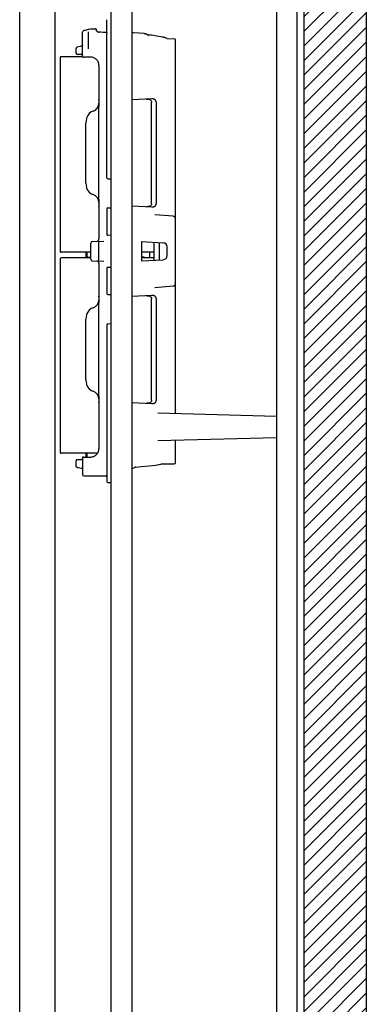
# Model space of a CAD drawing. Units: inches. Extents: x 192 to 559, y -105 to 194.
# Drawn here: x 301 to 305, y 85 to 97 of the extents above; entities that cross this region are included whole.
import ezdxf

# ---------------------------------------------------------------- set-up
doc = ezdxf.new("R2010")
doc.units = ezdxf.units.IN
doc.header["$MEASUREMENT"] = 0
for name, color, linetype, lineweight in [('BLINDS', 7, 'Continuous', 30), ('VALANCE', 7, 'Continuous', 30), ('WALL', 7, 'Continuous', 30)]:
    doc.layers.add(name, color=color, linetype=linetype, lineweight=lineweight)

# ---------------------------------------------------------------- blocks, each defined once
blk = doc.blocks.new('VALANCE')
at = {"layer": 'VALANCE', "color": 7}
for p, q in [((300.603, 74.061), (300.603, 111.421)), ((301.033, 74.491), (301.033, 110.991))]:
    blk.add_line(p, q, dxfattribs=at)
blk = doc.blocks.new('BLINDS')
at = {"layer": 'BLINDS', "color": 7}
for p, q in [((303.959, 75.836), (303.959, 109.646)), ((301.959, 103.571), (301.959, 81.911)), ((303.709, 103.571), (303.709, 81.911)), ((301.709, 82.041), (301.709, 103.441)), ((301.659, 95.442), (301.659, 97.354)), ((301.365, 97.211), (301.364, 97.204)), ((301.364, 96.905), (301.364, 97.204)), ((301.375, 97.221), (301.37, 97.217)), ((301.38, 97.223), (301.375, 97.221)), ((301.381, 97.223), (301.378, 97.222)), ((301.387, 97.225), (301.38, 97.223)), ((301.387, 97.225), (301.384, 97.224)), ((301.39, 97.225), (301.387, 97.225)), ((301.39, 97.225), (301.387, 97.225)), ((301.434, 97.234), (301.39, 97.225)), ((301.39, 97.225), (301.39, 97.225)), ((301.463, 97.241), (301.433, 97.234)), ((301.434, 97.005), (301.434, 97.209)), ((301.473, 97.243), (301.463, 97.241)), ((301.477, 97.243), (301.473, 97.243)), ((301.477, 97.243), (301.522, 97.243)), ((301.532, 97.233), (301.531, 97.237)), ((301.532, 97.233), (301.532, 97.228)), ((301.534, 97.219), (301.532, 97.228)), ((301.557, 97.203), (301.561, 97.203)), ((301.563, 97.203), (301.561, 97.203)), ((301.569, 97.203), (301.563, 97.203)), ((301.586, 97.202), (301.569, 97.203)), ((301.659, 97.199), (301.647, 97.199)), ((301.655, 97.199), (301.651, 97.199)), ((301.659, 97.199), (301.655, 97.199)), ((301.654, 97.191), (301.653, 97.191)), ((302.149, 97.171), (302.159, 97.17)), ((302.149, 97.17), (302.158, 97.169)), ((302.158, 97.164), (302.156, 97.165)), ((302.341, 97.142), (302.334, 97.143)), ((302.334, 97.143), (302.341, 97.142)), ((302.334, 97.143), (302.341, 97.142)), ((302.388, 97.125), (302.472, 97.124)), ((302.487, 92.593), (302.487, 97.109)), ((301.287, 96.948), (301.287, 97.007)), ((301.3, 97.023), (301.297, 97.022)), ((301.314, 97.025), (301.3, 97.023)), ((301.334, 97.029), (301.314, 97.025)), ((301.347, 97.032), (301.334, 97.029)), ((301.348, 97.032), (301.347, 97.032)), ((301.349, 97.032), (301.348, 97.032)), ((301.349, 97.032), (301.348, 97.032)), ((301.35, 97.032), (301.349, 97.032)), ((301.349, 97.032), (301.349, 97.032)), ((301.351, 97.033), (301.35, 97.032)), ((301.36, 97.038), (301.358, 97.036)), ((301.434, 97.001), (301.434, 97.005)), ((301.094, 96.896), (301.094, 94.554)), ((301.364, 96.906), (301.104, 96.906)), ((301.349, 96.933), (301.302, 96.933)), ((301.349, 96.933), (301.353, 96.932)), ((301.462, 96.902), (301.379, 96.902)), ((301.562, 96.799), (301.562, 96.344)), ((301.562, 95.144), (301.562, 94.705)), ((301.659, 95.07), (301.659, 94.759)), ((301.669, 95.08), (301.709, 95.082)), ((302.459, 94.978), (302.237, 94.997)), ((301.709, 94.747), (301.669, 94.749)), ((301.462, 94.46), (301.462, 94.654)), ((301.481, 94.674), (301.622, 94.679)), ((301.562, 94.437), (301.562, 94.676)), ((302.076, 94.673), (302.339, 94.659)), ((302.076, 94.673), (302.076, 94.44)), ((302.224, 94.665), (302.224, 94.448)), ((302.288, 94.662), (302.288, 94.451)), ((302.387, 94.504), (302.387, 94.609)), ((301.094, 94.467), (301.094, 92.125)), ((301.462, 94.544), (301.104, 94.544)), ((301.462, 94.477), (301.104, 94.477)), ((301.405, 94.544), (301.405, 94.477)), ((301.426, 94.485), (301.412, 94.477)), ((301.416, 94.544), (301.416, 94.479)), ((301.426, 94.485), (301.462, 94.485)), ((302.224, 94.544), (302.076, 94.544)), ((302.107, 94.485), (302.076, 94.485)), ((302.224, 94.477), (302.076, 94.477)), ((302.107, 94.485), (302.121, 94.477)), ((302.174, 94.544), (302.174, 94.477)), ((301.481, 94.44), (301.622, 94.435)), ((301.562, 94.408), (301.562, 93.969)), ((301.659, 94.352), (301.659, 94.043)), ((301.669, 94.362), (301.709, 94.362)), ((302.076, 94.44), (302.339, 94.454)), ((302.459, 94.135), (302.237, 94.116)), ((301.669, 94.033), (301.709, 94.032)), ((302.202, 94.022), (301.959, 94.01)), ((302.199, 92.755), (302.199, 93.983)), ((302.253, 93.985), (302.253, 92.753)), ((301.49, 93.873), (301.49, 93.873)), ((301.562, 92.815), (301.562, 93.923)), ((301.405, 93.004), (301.405, 93.735)), ((301.659, 93.67), (301.659, 91.774)), ((301.669, 93.68), (301.709, 93.682)), ((301.467, 92.875), (301.49, 92.865)), ((301.49, 92.865), (301.49, 92.865)), ((301.562, 92.769), (301.562, 92.172)), ((301.959, 92.729), (302.202, 92.716)), ((303.709, 92.561), (302.275, 92.599)), ((303.709, 92.302), (302.275, 92.264)), ((302.487, 92.004), (302.487, 92.27)), ((301.544, 92.115), (301.104, 92.115)), ((301.405, 92.115), (301.405, 92.07)), ((301.416, 92.115), (301.416, 92.07)), ((301.287, 91.959), (301.287, 92.024)), ((301.302, 92.039), (301.349, 92.039)), ((301.353, 92.04), (301.349, 92.039)), ((301.364, 92.066), (301.364, 91.856)), ((301.379, 92.07), (301.462, 92.07)), ((302.17, 91.964), (302.249, 91.973)), ((302.249, 91.973), (302.249, 91.973)), ((302.263, 91.975), (302.283, 91.979)), ((302.311, 91.985), (302.311, 91.985)), ((302.316, 91.986), (302.319, 91.987)), ((302.322, 91.987), (302.323, 91.988)), ((302.323, 91.988), (302.325, 91.988)), ((302.325, 91.988), (302.472, 91.989)), ((301.302, 91.945), (301.298, 91.945)), ((301.298, 91.945), (301.311, 91.943)), ((301.311, 91.943), (301.332, 91.939)), ((301.332, 91.939), (301.346, 91.937)), ((301.353, 91.934), (301.354, 91.933)), ((301.354, 91.933), (301.354, 91.933)), ((301.354, 91.933), (301.36, 91.928)), ((301.36, 91.928), (301.36, 91.928)), ((301.36, 91.928), (301.362, 91.925)), ((301.379, 91.841), (301.649, 91.841)), ((301.99, 91.942), (302.005, 91.953)), ((302.005, 91.953), (302.005, 91.953)), ((302.008, 91.955), (302.008, 91.955)), ((301.669, 91.764), (301.709, 91.764))]:
    blk.add_line(p, q, dxfattribs=at)
for points in [[(301.375, 97.221), (301.37, 97.217), (301.365, 97.211)], [(301.37, 97.217), (301.365, 97.212), (301.365, 97.212)], [(301.531, 97.237), (301.529, 97.241), (301.525, 97.243), (301.522, 97.243)], [(301.557, 97.203), (301.549, 97.205), (301.54, 97.21), (301.534, 97.219)], [(301.647, 97.199), (301.612, 97.201), (301.586, 97.202)], [(301.659, 97.2), (301.658, 97.195), (301.656, 97.192), (301.654, 97.191)], [(302.105, 97.185), (302.048, 97.191), (301.981, 97.196), (301.959, 97.197)], [(302.118, 97.183), (302.11, 97.185), (302.105, 97.185)], [(302.15, 97.17), (302.147, 97.172), (302.143, 97.174), (302.139, 97.176), (302.135, 97.178), (302.13, 97.18), (302.125, 97.181), (302.119, 97.183), (302.113, 97.184), (302.107, 97.185), (302.105, 97.185)], [(302.148, 97.171), (302.148, 97.171), (302.143, 97.173), (302.138, 97.176), (302.132, 97.179), (302.125, 97.181), (302.118, 97.183)], [(302.156, 97.165), (302.155, 97.166), (302.153, 97.168), (302.15, 97.17)], [(302.158, 97.164), (302.159, 97.164), (302.158, 97.164)], [(301.297, 97.022), (301.291, 97.018), (301.288, 97.013), (301.287, 97.008), (301.287, 97.007)], [(301.358, 97.036), (301.355, 97.034), (301.351, 97.033)], [(301.36, 97.037), (301.359, 97.037), (301.358, 97.036)], [(301.364, 97.047), (301.363, 97.042), (301.36, 97.038)], [(302.138, 94.019), (302.147, 94.019), (302.164, 94.017), (302.176, 94.013), (302.187, 94.007)], [(302.187, 94.007), (302.194, 94), (302.198, 93.991), (302.199, 93.983)], [(301.49, 93.873), (301.467, 93.864), (301.444, 93.846), (301.426, 93.821), (301.413, 93.791), (301.406, 93.758), (301.405, 93.735)], [(301.405, 93.004), (301.406, 92.98), (301.413, 92.947), (301.425, 92.918), (301.444, 92.893), (301.467, 92.875)], [(302.187, 92.731), (302.179, 92.726), (302.169, 92.722), (302.157, 92.72), (302.144, 92.719), (302.138, 92.719)], [(302.199, 92.755), (302.197, 92.746), (302.193, 92.738), (302.187, 92.731)], [(301.999, 91.948), (302.078, 91.954), (302.171, 91.964)], [(302.249, 91.973), (302.264, 91.975), (302.291, 91.98), (302.311, 91.985)], [(302.311, 91.985), (302.317, 91.986), (302.322, 91.987)], [(301.346, 91.937), (301.348, 91.936), (301.353, 91.934)], [(301.959, 91.93), (301.963, 91.93), (301.99, 91.942)], [(302.005, 91.953), (302.006, 91.954), (302.008, 91.955)]]:
    blk.add_lwpolyline(points, dxfattribs=at)
for centre, radius, start, end in [((301.733, 93.865), 3.333, 81.2885, 82.658), ((301.732, 93.862), 3.335, 79.6114, 81.2884), ((302.472, 97.109), 0.015, 0, 89), ((301.104, 96.896), 0.01, 90, 180), ((301.302, 96.948), 0.015, 180, 270), ((301.315, 96.805), 0.133, 72.7712, 73.4949), ((301.669, 95.07), 0.01, 92, 180), ((302.457, 94.948), 0.03, 0, 85), ((301.532, 94.705), 0.03, 272, 0), ((301.669, 94.759), 0.01, 180, 268), ((301.482, 94.654), 0.02, 92, 180), ((302.337, 94.609), 0.05, 0, 87), ((301.104, 94.554), 0.01, 180, 270), ((301.104, 94.467), 0.01, 90, 180), ((301.482, 94.46), 0.02, 180, 268), ((302.337, 94.504), 0.05, 273, 0), ((301.532, 94.408), 0.03, 0, 88), ((301.669, 94.352), 0.01, 90, 180), ((302.457, 94.165), 0.03, 275, 0), ((301.669, 94.043), 0.01, 180, 268), ((301.462, 93.969), 0.1, 286.1982, 0), ((301.669, 93.67), 0.01, 92, 180), ((301.462, 92.769), 0.1, 0, 73.8018), ((301.104, 92.125), 0.01, 180, 270), ((301.302, 92.024), 0.015, 90, 180), ((302.472, 92.004), 0.015, 270.5, 0), ((301.301, 91.959), 0.0141, 237.5238, 249.6294), ((301.301, 91.96), 0.0145, 249.6889, 260.0269), ((301.379, 91.856), 0.015, 180, 270), ((301.649, 91.831), 0.01, 0, 90), ((301.955, 91.938), 0.01, 297.2129, 306.7173), ((301.669, 91.774), 0.01, 180, 270)]:
    blk.add_arc(centre, radius, start, end, dxfattribs=at)
for points, knots in [([(302.388, 97.125), (302.384, 97.127), (302.369, 97.135), (302.353, 97.139), (302.341, 97.142)], [0, 0, 0, 0, 0.251148, 1, 1, 1, 1]), ([(301.355, 96.932), (301.356, 96.931), (301.357, 96.931), (301.36, 96.93), (301.361, 96.929), (301.362, 96.929), (301.363, 96.928), (301.364, 96.927), (301.364, 96.927)], [0, 0, 0, 0, 0.33817, 0.491179, 0.630054, 0.751852, 0.854336, 1, 1, 1, 1]), ([(301.364, 96.905), (301.364, 96.905), (301.364, 96.905), (301.364, 96.904), (301.365, 96.904), (301.366, 96.903), (301.368, 96.903), (301.37, 96.902), (301.373, 96.902), (301.376, 96.902), (301.378, 96.902), (301.379, 96.902)], [0, 0, 0, 0, 0.045376, 0.075415, 0.111849, 0.205326, 0.325749, 0.470534, 0.635251, 0.814372, 1, 1, 1, 1]), ([(301.562, 96.799), (301.562, 96.806), (301.56, 96.819), (301.555, 96.838), (301.546, 96.856), (301.533, 96.872), (301.518, 96.885), (301.501, 96.894), (301.482, 96.9), (301.468, 96.902), (301.462, 96.902)], [0, 0, 0, 0, 0.124956, 0.250023, 0.375009, 0.50001, 0.625015, 0.749999, 0.875049, 1, 1, 1, 1]), ([(301.565, 93.955), (301.566, 93.96), (301.566, 93.968), (301.566, 93.978), (301.565, 93.985), (301.564, 93.992), (301.563, 94), (301.562, 94.006), (301.562, 94.011), (301.562, 94.013), (301.562, 94.015)], [0, 0, 0, 0, 0.249958, 0.374965, 0.499971, 0.624978, 0.749988, 0.874998, 0.937501, 1, 1, 1, 1]), ([(302.253, 93.985), (302.253, 93.987), (302.253, 93.99), (302.251, 93.997), (302.248, 94.004), (302.242, 94.011), (302.234, 94.016), (302.227, 94.019), (302.216, 94.022), (302.208, 94.023), (302.202, 94.022)], [0, 0, 0, 0, 0.074164, 0.147303, 0.285335, 0.413228, 0.534198, 0.651477, 0.767391, 1, 1, 1, 1]), ([(301.562, 93.923), (301.562, 93.925), (301.562, 93.927), (301.562, 93.933), (301.563, 93.939), (301.564, 93.947), (301.565, 93.953), (301.565, 93.955)], [0, 0, 0, 0, 0.124987, 0.249987, 0.499994, 0.75, 1, 1, 1, 1]), ([(301.565, 92.781), (301.565, 92.784), (301.565, 92.789), (301.564, 92.798), (301.563, 92.805), (301.562, 92.81), (301.562, 92.813), (301.562, 92.815)], [0, 0, 0, 0, 0.249999, 0.500004, 0.750015, 0.875015, 1, 1, 1, 1]), ([(301.562, 92.724), (301.562, 92.725), (301.562, 92.727), (301.562, 92.732), (301.563, 92.738), (301.564, 92.745), (301.565, 92.752), (301.566, 92.759), (301.566, 92.769), (301.566, 92.776), (301.565, 92.781)], [0, 0, 0, 0, 0.062501, 0.125004, 0.250013, 0.375023, 0.500031, 0.625037, 0.750044, 1, 1, 1, 1]), ([(302.202, 92.716), (302.208, 92.716), (302.216, 92.716), (302.227, 92.719), (302.234, 92.722), (302.242, 92.727), (302.248, 92.734), (302.251, 92.741), (302.253, 92.748), (302.253, 92.751), (302.253, 92.753)], [0, 0, 0, 0, 0.232609, 0.348523, 0.465804, 0.586778, 0.714672, 0.852703, 0.925837, 1, 1, 1, 1]), ([(301.462, 92.07), (301.468, 92.07), (301.482, 92.071), (301.501, 92.077), (301.518, 92.087), (301.533, 92.1), (301.546, 92.115), (301.555, 92.133), (301.56, 92.152), (301.562, 92.166), (301.562, 92.172)], [0, 0, 0, 0, 0.124951, 0.250002, 0.374987, 0.499992, 0.624993, 0.749978, 0.875044, 1, 1, 1, 1]), ([(301.293, 91.947), (301.292, 91.948), (301.29, 91.95), (301.288, 91.952), (301.287, 91.956), (301.287, 91.958), (301.287, 91.959)], [0, 0, 0, 0, 0.244294, 0.491856, 0.74408, 1, 1, 1, 1]), ([(301.364, 92.045), (301.364, 92.045), (301.363, 92.044), (301.362, 92.043), (301.36, 92.043), (301.359, 92.042), (301.356, 92.041), (301.354, 92.04), (301.353, 92.04)], [0, 0, 0, 0, 0.142097, 0.245596, 0.369105, 0.509492, 0.663409, 1, 1, 1, 1]), ([(301.379, 92.07), (301.378, 92.07), (301.376, 92.07), (301.373, 92.069), (301.37, 92.069), (301.368, 92.069), (301.366, 92.068), (301.365, 92.068), (301.364, 92.067), (301.364, 92.067), (301.364, 92.067), (301.364, 92.066)], [0, 0, 0, 0, 0.186205, 0.365899, 0.531149, 0.676354, 0.796981, 0.89031, 0.926471, 0.956067, 1, 1, 1, 1])]:
    blk.add_open_spline(points, degree=3, knots=knots, dxfattribs=at)
blk = doc.blocks.new('WALL')
at = {"layer": 'WALL', "transparency": 33554559}
h = blk.add_hatch(dxfattribs=at)
h.set_pattern_fill('ANSI31', color=254)
h.paths.add_polyline_path([(304.045, 73.561), (304.795, 73.561), (304.795, 115.967), (304.045, 115.967)])
at = {"layer": 'WALL', "color": 7}
blk.add_lwpolyline([(304.795, 115.967), (304.795, 73.561), (304.045, 73.561), (304.045, 115.967)], close=True, dxfattribs=at)

msp = doc.modelspace()

# ---------------------------------------------------------------- linework, layer by layer
at = {"layer": 'BLINDS', "color": 7}
for p, q in [((302.202, 96.397), (301.959, 96.385)), ((301.49, 96.248), (301.49, 96.248)), ((301.562, 95.19), (301.562, 96.298)), ((302.199, 95.13), (302.199, 96.358)), ((302.253, 96.36), (302.253, 95.128)), ((301.405, 95.379), (301.405, 96.109)), ((301.669, 95.432), (301.709, 95.432)), ((301.467, 95.25), (301.49, 95.24)), ((301.49, 95.24), (301.49, 95.24)), ((301.959, 95.104), (302.202, 95.091))]:
    msp.add_line(p, q, dxfattribs=at)
for points in [[(302.138, 96.394), (302.147, 96.394), (302.164, 96.392), (302.176, 96.388), (302.187, 96.382)], [(302.187, 96.382), (302.194, 96.375), (302.198, 96.366), (302.199, 96.358)], [(301.49, 96.248), (301.467, 96.239), (301.444, 96.221), (301.426, 96.196), (301.413, 96.166), (301.406, 96.133), (301.405, 96.109)], [(301.405, 95.379), (301.406, 95.356), (301.413, 95.322), (301.425, 95.293), (301.444, 95.268), (301.467, 95.25)], [(302.187, 95.106), (302.179, 95.101), (302.169, 95.097), (302.157, 95.095), (302.144, 95.094), (302.138, 95.094)], [(302.199, 95.13), (302.197, 95.121), (302.193, 95.113), (302.187, 95.106)]]:
    msp.add_lwpolyline(points, dxfattribs=at)
for centre, radius, start, end in [((301.462, 96.344), 0.1, 286.2365, 0), ((301.669, 95.442), 0.01, 180, 270), ((301.462, 95.144), 0.1, 0, 73.7634)]:
    msp.add_arc(centre, radius, start, end, dxfattribs=at)
for points, knots in [([(301.565, 96.331), (301.566, 96.336), (301.566, 96.343), (301.566, 96.353), (301.565, 96.36), (301.564, 96.368), (301.563, 96.375), (301.562, 96.381), (301.562, 96.386), (301.562, 96.388), (301.562, 96.39)], [0, 0, 0, 0, 0.249959, 0.374965, 0.499972, 0.624979, 0.749989, 0.874998, 0.937501, 1, 1, 1, 1]), ([(302.253, 96.36), (302.253, 96.362), (302.253, 96.365), (302.251, 96.372), (302.248, 96.379), (302.242, 96.386), (302.234, 96.391), (302.227, 96.394), (302.216, 96.397), (302.208, 96.398), (302.202, 96.397)], [0, 0, 0, 0, 0.074164, 0.147303, 0.285335, 0.413228, 0.534198, 0.651477, 0.767391, 1, 1, 1, 1]), ([(301.562, 96.298), (301.562, 96.3), (301.562, 96.302), (301.562, 96.308), (301.563, 96.315), (301.565, 96.323), (301.565, 96.328), (301.565, 96.331)], [0, 0, 0, 0, 0.124987, 0.249986, 0.499994, 0.75, 1, 1, 1, 1]), ([(301.565, 95.161), (301.565, 95.163), (301.564, 95.168), (301.563, 95.175), (301.562, 95.181), (301.562, 95.186), (301.562, 95.189), (301.562, 95.19)], [0, 0, 0, 0, 0.25, 0.500005, 0.750009, 0.875008, 1, 1, 1, 1]), ([(301.562, 95.098), (301.562, 95.1), (301.562, 95.102), (301.562, 95.108), (301.563, 95.114), (301.564, 95.122), (301.565, 95.13), (301.566, 95.137), (301.566, 95.148), (301.565, 95.156), (301.565, 95.161)], [0, 0, 0, 0, 0.062498, 0.125002, 0.250014, 0.375025, 0.500033, 0.625041, 0.750048, 1, 1, 1, 1]), ([(302.202, 95.091), (302.208, 95.091), (302.216, 95.091), (302.227, 95.094), (302.234, 95.097), (302.242, 95.102), (302.248, 95.109), (302.251, 95.116), (302.253, 95.123), (302.253, 95.126), (302.253, 95.128)], [0, 0, 0, 0, 0.232609, 0.348523, 0.465804, 0.586778, 0.714672, 0.852703, 0.925837, 1, 1, 1, 1])]:
    msp.add_open_spline(points, degree=3, knots=knots, dxfattribs=at)

# ---------------------------------------------------------------- block references
at = {"layer": 'WALL'}
for name in ['WALL', 'VALANCE', 'BLINDS']:
    msp.add_blockref(name, (0, 0), dxfattribs=at)

doc.saveas('drawing.dxf')
